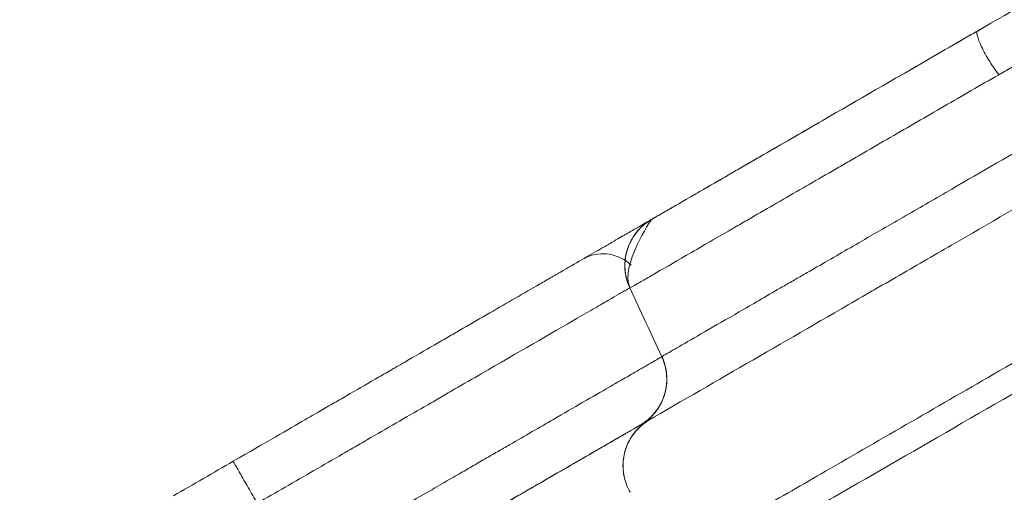
# Model space of a CAD drawing. Extents: x 71371 to 96571, y -30653 to 22807.
# Drawn here: x 78610 to 78657, y -7943 to -7921 of the extents above; entities that cross this region are included whole.
import ezdxf

# ---------------------------------------------------------------- set-up
doc = ezdxf.new("R2010")
doc.units = 0
doc.header["$MEASUREMENT"] = 0
doc.header["$PDMODE"] = 1
doc.layers.get('0').update_dxf_attribs({"linetype": 'CONTINUOUS'})
doc.layers.get('DefPoints').update_dxf_attribs({"linetype": 'CONTINUOUS'})
for name, color, linetype, lineweight in [('FRAM3', 1, 'CONTINUOUS', 50), ('外形線', 7, 'CONTINUOUS', 18), ('寸法線', 3, 'CONTINUOUS', 18)]:
    doc.layers.add(name, color=color, linetype=linetype, lineweight=lineweight)
doc.styles.get("Standard").update_dxf_attribs({"font": 'TXT.SHX', "bigfont": 'bigfont.shx'})
doc.dimstyles.new('60-150', dxfattribs={"dimscale": 60, "dimtxt": 3, "dimasz": 3, "dimexe": 0, "dimexo": 1, "dimgap": 1, "dimtad": 3, "dimdec": 1, "dimlfac": 2.5, "dimdsep": 46, "dimtxsty": 'STANDARD', "dimblk": 'DOTSMALL', "dimcen": 0, "dimclrd": 256, "dimclre": 256, "dimclrt": 7, "dimadec": 3, "dimazin": 2, "dimtfac": 1, "dimtdec": 1, "dimtix": 1, "dimtmove": 2, "dimatfit": 2, "dimldrblk": 'OPEN', "dimfxl": 1, "dimtolj": 1, "dimlwd": -1, "dimlwe": -1, "dimarcsym": 0})

# ---------------------------------------------------------------- blocks, each defined once
blk = doc.blocks.new('_DotSmall')
at = {"layer": 'FRAM3', "color": 0, "const_width": 0.5}
blk.add_lwpolyline([(-0.0625, 0, 1), (0.0625, 0, 1)], format="xyb", close=True, dxfattribs=at)
blk = doc.blocks.new('*D211')
at = {"layer": 'DefPoints', "color": 0, "ltscale": 5}
for p in [(76087.36, -5160.421), (80373.192, -5160.421), (78753.762, -9939.253)]:
    blk.add_point(p, dxfattribs=at)
at = {"layer": '寸法線', "ltscale": 5}
for p, q in [((76147.36, -5160.421), (80373.192, -5160.421)), ((80373.192, -9939.253), (80373.192, -5160.421)), ((78813.762, -9939.253), (80373.192, -9939.253))]:
    blk.add_line(p, q, dxfattribs=at)
at = {"layer": '寸法線', "ltscale": 5, "xscale": 180, "yscale": 180, "zscale": 180}
for p, rotation in [((80373.192, -5160.421), 90), ((80373.192, -9939.253), 270)]:
    blk.add_blockref('_DotSmall', p, dxfattribs=dict(at, rotation=rotation))
at = {"layer": '寸法線', "color": 7, "ltscale": 5, "insert": (80223.192, -7549.837), "char_height": 180, "attachment_point": 5, "rotation": 90}
blk.add_mtext('\\A1;12000', dxfattribs=at)
blk = doc.blocks.new('_OPEN')
at = {"color": 0, "linetype": 'ByBlock'}
for p, q in [((-1, 0.16667), (0, 0)), ((0, 0), (-1, -0.16667)), ((0, 0), (-1, 0))]:
    blk.add_line(p, q, dxfattribs=at)

msp = doc.modelspace()

# ---------------------------------------------------------------- linework, layer by layer
at = {"layer": '外形線'}
for points, knots in [([(78655.921, -7921.235, 0), (78657.638, -7920.244, 0), (78659.379, -7919.244, 0), (78662.03, -7917.731, 0), (78663.365, -7916.971, 0), (78664.939, -7916.079, 0), (78665.73, -7915.632, 0), (78666.127, -7915.408, 0), (78666.325, -7915.296, 0), (78666.411, -7915.248, 0), (78666.467, -7915.216, 0), (78666.496, -7915.199, 0), (78668.3, -7914.182, 0), (78670.985, -7912.676, 0), (78674.158, -7910.913, 0), (78675.754, -7910.03, 0), (78676.555, -7909.588, 0), (78676.956, -7909.367, 0), (78677.157, -7909.256, 0), (78677.243, -7909.209, 0), (78677.3, -7909.177, 0), (78677.329, -7909.161, 0), (78679.166, -7908.149, 0), (78681.886, -7906.66, 0), (78685.07, -7904.933, 0), (78686.665, -7904.072, 0), (78687.463, -7903.642, 0), (78687.806, -7903.457, 0), (78688.034, -7903.335, 0), (78688.148, -7903.274, 0), (78690.095, -7902.227, 0), (78692.823, -7900.769, 0), (78695.969, -7899.104, 0), (78697.532, -7898.28, 0), (78698.312, -7897.87, 0), (78698.701, -7897.666, 0), (78698.868, -7897.578, 0), (78698.979, -7897.52, 0), (78699.034, -7897.491, 0), (78702.669, -7895.584, 0), (78706.193, -7893.758, 0), (78711.392, -7891.094, 0), (78713.97, -7889.782, 0), (78716.94, -7888.282, 0), (78718.415, -7887.541, 0), (78719.15, -7887.172, 0), (78719.465, -7887.014, 0), (78719.675, -7886.91, 0), (78719.78, -7886.857, 0), (78720.716, -7886.388, 0), (78721.954, -7885.771, 0), (78723.38, -7885.062, 0), (78724.089, -7884.71, 0), (78724.443, -7884.535, 0), (78724.619, -7884.448, 0), (78724.707, -7884.404, 0), (78724.751, -7884.383, 0), (78724.773, -7884.372, 0), (78724.783, -7884.367, 0), (78724.789, -7884.364, 0), (78724.792, -7884.362, 0), (78725.502, -7884.011, 0), (78726.252, -7883.641, 0), (78727.442, -7883.055, 0), (78728.054, -7882.754, 0), (78728.796, -7882.39, 0), (78729.175, -7882.204, 0), (78729.366, -7882.111, 0), (78729.462, -7882.064, 0), (78729.51, -7882.04, 0), (78729.534, -7882.029, 0), (78729.546, -7882.023, 0), (78729.551, -7882.02, 0), (78729.554, -7882.019, 0), (78729.557, -7882.017, 0), (78729.851, -7881.873, 0), (78730.193, -7881.706, 0), (78730.78, -7881.42, 0), (78731.091, -7881.267, 0), (78731.487, -7881.075, 0), (78731.693, -7880.974, 0), (78731.798, -7880.923, 0), (78731.851, -7880.898, 0), (78731.877, -7880.885, 0), (78731.889, -7880.879, 0), (78731.896, -7880.875, 0), (78731.9, -7880.874, 0), (78732.451, -7880.605, 0), (78732.92, -7880.378, 0), (78733.507, -7880.093, 0), (78733.683, -7880.008, 0), (78733.918, -7879.894, 0), (78734.028, -7879.84, 0), (78734.143, -7879.784, 0), (78734.198, -7879.758, 0), (78734.224, -7879.745, 0), (78734.238, -7879.739, 0), (78734.244, -7879.736, 0), (78734.247, -7879.734, 0), (78734.249, -7879.733, 0), (78734.25, -7879.733, 0), (78734.25, -7879.733, 0), (78736.042, -7878.865, 0), (78737.624, -7878.104, 0), (78738.996, -7877.448, 0)], [0, 0, 0, 0, 0.0625, 0.0625, 0.09375, 0.109375, 0.117187, 0.121094, 0.123047, 0.124023, 0.124023, 0.125, 0.125, 0.1875, 0.21875, 0.234375, 0.242187, 0.246094, 0.248047, 0.249023, 0.249023, 0.25, 0.25, 0.3125, 0.34375, 0.359375, 0.367187, 0.371094, 0.371094, 0.375, 0.375, 0.4375, 0.46875, 0.484375, 0.492187, 0.496094, 0.498047, 0.498047, 0.5, 0.5, 0.625, 0.625, 0.6875, 0.71875, 0.734375, 0.742187, 0.746094, 0.746094, 0.75, 0.75, 0.78125, 0.796875, 0.804687, 0.808594, 0.810547, 0.811523, 0.812012, 0.812256, 0.812378, 0.812378, 0.8125, 0.8125, 0.84375, 0.84375, 0.859375, 0.867187, 0.871094, 0.873047, 0.874023, 0.874512, 0.874756, 0.874878, 0.874939, 0.874939, 0.875, 0.875, 0.890625, 0.890625, 0.898438, 0.902344, 0.904297, 0.905273, 0.905762, 0.906006, 0.906128, 0.906128, 0.90625, 0.90625, 0.921875, 0.921875, 0.929688, 0.929688, 0.933594, 0.935547, 0.936523, 0.937012, 0.937256, 0.937378, 0.937439, 0.937469, 0.937469, 0.9375, 0.9375, 1, 1, 1, 1]), ([(78741.188, -7878.99, 0), (78739.546, -7879.777, 0), (78737.902, -7880.545, 0), (78735.923, -7881.508, 0), (78735.531, -7881.7, 0), (78734.744, -7882.085, 0), (78734.35, -7882.277, 0), (78733.164, -7882.855, 0), (78732.37, -7883.24, 0), (78730.774, -7884.017, 0), (78729.973, -7884.409, 0), (78728.762, -7885.003, 0), (78728.357, -7885.202, 0), (78727.544, -7885.6, 0), (78727.136, -7885.801, 0), (78725.088, -7886.81, 0), (78723.427, -7887.636, 0), (78715.008, -7891.839, 0), (78707.928, -7895.453, 0), (78698.883, -7900.191, 0), (78697.064, -7901.149, 0), (78694.325, -7902.602, 0), (78693.411, -7903.089, 0), (78691.579, -7904.067, 0), (78690.662, -7904.559, 0), (78686.068, -7907.028, 0), (78682.367, -7909.035, 0), (78671.305, -7915.126, 0), (78663.978, -7919.269, 0), (78656.941, -7923.327, 0)], [-9.771911, -9.771911, -9.771911, -9.771911, -9.164191, -9.164191, -9.01226, -9.01226, -8.86033, -8.86033, -8.55647, -8.55647, -8.25261, -8.25261, -8.10068, -8.10068, -7.94875, -7.94875, -7.34103, -7.34103, -4.910149, -4.910149, -4.302429, -4.302429, -3.998569, -3.998569, -3.694708, -3.694708, -2.479268, -2.479268, -0.048387, -0.048387, -0.048387, -0.048387]), ([(78639.261, -7933.531, 0), (78639.145, -7933.282, 0), (78639.069, -7933.011, 0), (78639.009, -7932.47, 0), (78639.022, -7932.194, 0), (78639.134, -7931.666, 0), (78639.234, -7931.408, 0), (78639.506, -7930.942, 0), (78639.682, -7930.729, 0), (78639.985, -7930.462, 0), (78640.093, -7930.382, 0), (78640.221, -7930.301, 0), (78640.236, -7930.292, 0), (78640.263, -7930.276, 0), (78640.274, -7930.269, 0), (78640.288, -7930.261, 0), (78640.29, -7930.259, 0), (78640.292, -7930.258, 0), (78640.293, -7930.258, 0), (78640.293, -7930.258, 0), (78640.293, -7930.258, 0), (78640.293, -7930.258, 0), (78640.293, -7930.258, 0), (78640.293, -7930.258, 0), (78640.293, -7930.258, 0), (78640.293, -7930.258, 0), (78640.293, -7930.258, 0), (78640.294, -7930.257, 0), (78640.295, -7930.257, 0), (78640.303, -7930.252, 0), (78640.318, -7930.244, 0), (78640.361, -7930.218, 0), (78640.377, -7930.21, 0), (78640.452, -7930.166, 0), (78640.544, -7930.113, 0), (78640.889, -7929.914, 0), (78641.213, -7929.727, 0), (78642.077, -7929.228, 0), (78642.658, -7928.892, 0), (78644.012, -7928.111, 0), (78644.832, -7927.637, 0), (78646.546, -7926.648, 0), (78647.443, -7926.13, 0), (78649.698, -7924.828, 0), (78651.063, -7924.04, 0), (78653.472, -7922.649, 0), (78654.51, -7922.05, 0), (78655.75, -7921.334, 0), (78655.946, -7921.221, 0), (78656.289, -7921.023, 0), (78656.436, -7920.938, 0), (78656.585, -7920.852, 0), (78656.587, -7920.851, 0), (78656.589, -7920.849, 0), (78656.59, -7920.849, 0), (78656.591, -7920.848, 0), (78656.591, -7920.848, 0), (78656.591, -7920.848, 0), (78656.591, -7920.848, 0), (78656.591, -7920.848, 0), (78656.591, -7920.848, 0), (78656.591, -7920.848, 0)], [0, 0, 0, 0, 0.205862, 0.205862, 0.408071, 0.408071, 0.61041, 0.61041, 0.812742, 0.812742, 0.912928, 0.912928, 0.926308, 0.926308, 0.936342, 0.936342, 0.938224, 0.938224, 0.938303, 0.938303, 0.938329, 0.938329, 0.938488, 0.938488, 0.948645, 0.948645, 0.979116, 0.979116, 1.070531, 1.070531, 1.344932, 1.344932, 1.454497, 1.454497, 1.784402, 1.784402, 2.395916, 2.395916, 3.127925, 3.127925, 3.896468, 3.896468, 4.727575, 4.727575, 5.974428, 5.974428, 6.909461, 6.909461, 7.084748, 7.084748, 7.216212, 7.216212, 7.217753, 7.217753, 7.218387, 7.218387, 7.218546, 7.218546, 7.218586, 7.218586, 7.218606, 7.218606, 7.218606, 7.218606]), ([(78640.298, -7930.255, 0), (78640.298, -7930.255, 0), (78640.316, -7930.245, 0), (78640.367, -7930.215, 0), (78640.401, -7930.196, 0), (78640.42, -7930.185, 0), (78640.429, -7930.179, 0), (78640.434, -7930.176, 0), (78640.437, -7930.175, 0), (78640.438, -7930.174, 0), (78640.439, -7930.174, 0), (78640.439, -7930.173, 0), (78640.439, -7930.173, 0), (78640.521, -7930.126, 0), (78640.708, -7930.018, 0), (78641.041, -7929.826, 0), (78641.237, -7929.713, 0), (78641.341, -7929.653, 0), (78641.396, -7929.621, 0), (78641.423, -7929.605, 0), (78641.435, -7929.599, 0), (78641.443, -7929.594, 0), (78641.447, -7929.592, 0), (78641.692, -7929.45, 0), (78642.096, -7929.217, 0), (78642.583, -7928.936, 0), (78642.777, -7928.824, 0), (78642.808, -7928.806, 0), (78642.829, -7928.794, 0), (78642.837, -7928.789, 0), (78642.883, -7928.763, 0), (78642.994, -7928.698, 0), (78643.423, -7928.451, 0), (78644.055, -7928.086, 0), (78644.791, -7927.661, 0), (78645.184, -7927.434, 0), (78645.388, -7927.316, 0), (78645.491, -7927.257, 0), (78645.543, -7927.227, 0), (78645.569, -7927.212, 0), (78645.58, -7927.205, 0), (78645.588, -7927.201, 0), (78645.592, -7927.198, 0), (78649.011, -7925.224, 0), (78652.453, -7923.237, 0), (78655.921, -7921.235, 0)], [0.7500001, 0.7500001, 0.7500001, 0.7500001, 0.765625, 0.7734375, 0.7773437, 0.7792969, 0.7802734, 0.7807617, 0.7810059, 0.7811279, 0.781189, 0.781189, 0.78125, 0.78125, 0.796875, 0.8046875, 0.8085937, 0.8105469, 0.8115234, 0.8120117, 0.8122559, 0.8122559, 0.8125, 0.8125, 0.828125, 0.8359375, 0.8369141, 0.8374023, 0.8374023, 0.8378906, 0.8378906, 0.8398437, 0.84375, 0.859375, 0.8671875, 0.8710937, 0.8730469, 0.8740234, 0.8745117, 0.8747559, 0.8748779, 0.8748779, 0.875, 0.875, 1, 1, 1, 1]), ([(78656.941, -7923.327, 0), (78656.77, -7923.098, 0), (78656.602, -7922.847, 0), (78656.38, -7922.479, 0), (78656.311, -7922.357, 0), (78656.187, -7922.125, 0), (78656.132, -7922.014, 0), (78656.039, -7921.811, 0), (78656.001, -7921.718, 0), (78655.942, -7921.555, 0), (78655.922, -7921.485, 0), (78655.884, -7921.314, 0), (78655.893, -7921.251, 0), (78655.921, -7921.235, 0)], [0, 0, 0, 0, 0.250256, 0.250256, 0.375384, 0.375384, 0.500512, 0.500512, 0.62564, 0.62564, 0.750768, 0.750768, 1.001025, 1.001025, 1.001025, 1.001025]), ([(78656.941, -7923.327, 0), (78656.064, -7923.831, 0), (78655.193, -7924.335, 0), (78653.893, -7925.087, 0), (78653.463, -7925.336, 0), (78652.605, -7925.831, 0), (78651.75, -7926.324, 0), (78650.885, -7926.824, 0), (78650.227, -7927.204, 0), (78650.007, -7927.332, 0), (78649.673, -7927.525, 0), (78649.561, -7927.59, 0), (78649.341, -7927.718, 0), (78649.232, -7927.781, 0), (78648.257, -7928.345, 0), (78647.445, -7928.811, 0), (78646.211, -7929.521, 0), (78645.797, -7929.76, 0), (78645.16, -7930.129, 0), (78644.95, -7930.25, 0), (78644.538, -7930.489, 0), (78644.335, -7930.606, 0), (78643.344, -7931.18, 0), (78642.616, -7931.601, 0), (78641.341, -7932.338, 0), (78640.794, -7932.654, 0), (78640.149, -7933.027, 0), (78639.963, -7933.134, 0), (78639.732, -7933.266, 0), (78639.663, -7933.306, 0), (78639.542, -7933.375, 0), (78639.49, -7933.404, 0), (78639.294, -7933.516, 0), (78639.261, -7933.533, 0), (78639.261, -7933.532, 0)], [-10.502917, -10.502917, -10.502917, -10.502917, -10.192256, -10.192256, -10.036925, -10.036925, -9.881594, -9.726264, -9.726264, -9.648598, -9.648598, -9.609766, -9.609766, -9.570933, -9.570933, -9.260271, -9.260271, -9.104941, -9.104941, -9.027275, -9.027275, -8.94961, -8.94961, -8.638948, -8.638948, -8.328287, -8.328287, -8.172956, -8.172956, -8.095291, -8.095291, -8.017625, -8.017625, -7.738285, -7.738285, -7.738285, -7.738285]), ([(78659.021, -7926.296, 0), (78657.567, -7927.135, 0), (78655.378, -7928.399, 0), (78652.838, -7929.868, 0), (78651.37, -7930.715, 0), (78650.246, -7931.364, 0), (78649.159, -7931.994, 0), (78648.27, -7932.508, 0), (78647.56, -7932.914, 0), (78647.08, -7933.186, 0), (78646.731, -7933.387, 0), (78646.214, -7933.687, 0), (78645.442, -7934.134, 0), (78644.169, -7934.872, 0), (78642.779, -7935.674, 0), (78641.754, -7936.263, 0), (78641.198, -7936.583, 0), (78640.962, -7936.719, 0), (78640.851, -7936.785, 0), (78640.803, -7936.816, 0), (78640.795, -7936.822, 0), (78640.795, -7936.823, 0), (78640.795, -7936.823, 0)], [0, 0, 0, 0, 0.053172, 0.0806161, 0.0946525, 0.1086888, 0.1223004, 0.135912, 0.142927, 0.149942, 0.1540788, 0.1582155, 0.1750283, 0.1918412, 0.2254668, 0.2589212, 0.2756484, 0.2923756, 0.3027829, 0.3131903, 0.3235976, 0.3240816, 0.3240816, 0.3240816, 0.3240816]), ([(78620.405, -7951.273, 0), (78620.405, -7951.273, 0), (78620.405, -7951.272, 0), (78620.406, -7951.272, 0), (78620.407, -7951.271, 0), (78620.407, -7951.271, 0), (78620.408, -7951.271, 0), (78620.408, -7951.271, 0), (78620.411, -7951.269, 0), (78620.416, -7951.266, 0), (78620.421, -7951.263, 0), (78620.424, -7951.262, 0), (78620.425, -7951.261, 0), (78620.426, -7951.26, 0), (78620.426, -7951.26, 0), (78620.426, -7951.26, 0), (78620.426, -7951.26, 0), (78620.426, -7951.26, 0), (78620.426, -7951.26, 0), (78620.426, -7951.26, 0), (78620.432, -7951.257, 0), (78620.439, -7951.253, 0), (78620.443, -7951.25, 0), (78620.444, -7951.25, 0), (78620.444, -7951.249, 0), (78620.445, -7951.249, 0), (78620.445, -7951.249, 0), (78620.445, -7951.249, 0), (78620.445, -7951.249, 0), (78620.445, -7951.249, 0), (78620.445, -7951.249, 0), (78620.445, -7951.249, 0), (78620.455, -7951.243, 0), (78620.47, -7951.235, 0), (78620.573, -7951.175, 0), (78620.815, -7951.035, 0), (78621.304, -7950.753, 0), (78621.6, -7950.583, 0), (78621.76, -7950.49, 0), (78621.844, -7950.441, 0), (78621.881, -7950.42, 0), (78621.905, -7950.406, 0), (78621.918, -7950.399, 0), (78622.321, -7950.166, 0), (78623.003, -7949.772, 0), (78623.964, -7949.217, 0), (78624.487, -7948.916, 0), (78624.758, -7948.759, 0), (78624.897, -7948.679, 0), (78624.967, -7948.639, 0), (78625.002, -7948.618, 0), (78625.017, -7948.61, 0), (78625.027, -7948.604, 0), (78625.032, -7948.601, 0), (78625.339, -7948.424, 0), (78625.826, -7948.142, 0), (78626.455, -7947.78, 0), (78626.784, -7947.589, 0), (78626.952, -7947.492, 0), (78627.037, -7947.443, 0), (78627.08, -7947.418, 0), (78627.102, -7947.406, 0), (78627.112, -7947.4, 0), (78627.117, -7947.397, 0), (78627.12, -7947.395, 0), (78627.122, -7947.394, 0), (78627.406, -7947.23, 0), (78627.906, -7946.941, 0), (78628.624, -7946.527, 0), (78629.017, -7946.3, 0), (78629.221, -7946.182, 0), (78629.326, -7946.122, 0), (78629.378, -7946.091, 0), (78629.405, -7946.076, 0), (78629.418, -7946.069, 0), (78629.424, -7946.065, 0), (78629.428, -7946.063, 0), (78629.43, -7946.062, 0), (78630.186, -7945.625, 0), (78631.353, -7944.952, 0), (78632.772, -7944.132, 0), (78633.497, -7943.714, 0), (78633.862, -7943.503, 0), (78634.02, -7943.412, 0), (78634.125, -7943.351, 0), (78634.178, -7943.32, 0), (78635.069, -7942.806, 0), (78636.316, -7942.086, 0), (78637.749, -7941.259, 0), (78638.46, -7940.848, 0), (78638.815, -7940.643, 0), (78638.992, -7940.541, 0), (78639.08, -7940.49, 0), (78639.118, -7940.468, 0), (78639.143, -7940.454, 0), (78639.155, -7940.447, 0), (78642.494, -7938.519, 0), (78646.333, -7936.303, 0), (78650.281, -7934.024, 0), (78650.831, -7933.706, 0), (78650.94, -7933.643, 0), (78651.159, -7933.516, 0), (78651.487, -7933.327, 0), (78652.692, -7932.632, 0), (78655.557, -7930.977, 0), (78658.242, -7929.427, 0), (78660.049, -7928.384, 0)], [0.412108, 0.412108, 0.412108, 0.412108, 0.4121094, 0.4130859, 0.4135742, 0.4138184, 0.4138184, 0.4140625, 0.4140625, 0.4179688, 0.4199219, 0.4208984, 0.4213867, 0.4216309, 0.4217529, 0.421814, 0.4218445, 0.4218597, 0.4218597, 0.421875, 0.421875, 0.4257813, 0.4277344, 0.4287109, 0.4291992, 0.4294434, 0.4295654, 0.4296265, 0.429657, 0.4296722, 0.4296722, 0.4296875, 0.4296875, 0.4375, 0.4375, 0.46875, 0.484375, 0.4921875, 0.4960938, 0.4980469, 0.4990234, 0.4990234, 0.5, 0.5, 0.53125, 0.546875, 0.5546875, 0.5585938, 0.5605469, 0.5615234, 0.5620117, 0.5622559, 0.5622559, 0.5625, 0.5625, 0.578125, 0.5859375, 0.5898438, 0.5917969, 0.5927734, 0.5932617, 0.5935059, 0.5936279, 0.593689, 0.593689, 0.59375, 0.59375, 0.609375, 0.6171875, 0.6210938, 0.6230469, 0.6240234, 0.6245117, 0.6247559, 0.6248779, 0.624939, 0.624939, 0.625, 0.625, 0.65625, 0.671875, 0.6796875, 0.6835938, 0.6855469, 0.6855469, 0.6875, 0.6875, 0.71875, 0.734375, 0.7421875, 0.7460938, 0.7480469, 0.7490234, 0.7495117, 0.7495117, 0.75, 0.75, 0.875, 0.890625, 0.890625, 0.8945313, 0.8945313, 0.8984375, 0.90625, 0.9375, 1, 1, 1, 1]), ([(78620.252, -7941.829, 0), (78621.791, -7940.94, 0), (78623.508, -7939.949, 0), (78624.369, -7939.452, 0), (78624.564, -7939.339, 0), (78624.592, -7939.323, 0), (78624.602, -7939.317, 0), (78624.604, -7939.316, 0), (78624.605, -7939.315, 0), (78624.607, -7939.314, 0), (78624.616, -7939.309, 0), (78624.638, -7939.297, 0), (78624.772, -7939.219, 0), (78625.126, -7939.014, 0), (78625.92, -7938.556, 0), (78626.827, -7938.033, 0), (78627.535, -7937.624, 0), (78627.804, -7937.468, 0), (78627.847, -7937.444, 0), (78627.875, -7937.427, 0), (78627.892, -7937.417, 0), (78627.973, -7937.371, 0), (78628.165, -7937.26, 0), (78628.856, -7936.861, 0), (78629.674, -7936.389, 0), (78630.418, -7935.959, 0), (78630.772, -7935.755, 0), (78630.944, -7935.656, 0), (78631.029, -7935.607, 0), (78631.071, -7935.582, 0), (78631.092, -7935.57, 0), (78631.101, -7935.565, 0), (78631.107, -7935.561, 0), (78631.11, -7935.56, 0), (78631.985, -7935.055, 0), (78633.242, -7934.329, 0), (78634.621, -7933.533, 0), (78635.288, -7933.147, 0), (78635.616, -7932.958, 0), (78635.779, -7932.864, 0), (78635.849, -7932.824, 0), (78635.895, -7932.797, 0), (78635.919, -7932.783, 0), (78636.66, -7932.355, 0), (78637.611, -7931.807, 0), (78638.495, -7931.296, 0), (78638.88, -7931.073, 0), (78639.059, -7930.97, 0), (78639.133, -7930.928, 0), (78639.181, -7930.9, 0), (78639.205, -7930.886, 0), (78639.418, -7930.763, 0), (78639.664, -7930.621, 0), (78639.861, -7930.507, 0), (78639.927, -7930.469, 0), (78639.937, -7930.463, 0), (78639.944, -7930.459, 0), (78639.947, -7930.458, 0), (78639.961, -7930.45, 0), (78639.993, -7930.431, 0), (78640.104, -7930.367, 0), (78640.206, -7930.308, 0), (78640.263, -7930.275, 0), (78640.28, -7930.265, 0), (78640.286, -7930.262, 0), (78640.288, -7930.261, 0), (78640.289, -7930.26, 0), (78640.289, -7930.26, 0), (78640.289, -7930.26, 0), (78640.289, -7930.26, 0), (78640.289, -7930.26, 0), (78640.29, -7930.26, 0), (78640.29, -7930.26, 0), (78640.29, -7930.26, 0), (78640.29, -7930.26, 0), (78640.29, -7930.259, 0), (78640.291, -7930.259, 0), (78640.291, -7930.259, 0)], [0, 0, 0, 0, 0.03125, 0.046875, 0.0488281, 0.0498047, 0.0499268, 0.0499878, 0.0499878, 0.0500488, 0.0500488, 0.050293, 0.0507812, 0.0546875, 0.0625, 0.078125, 0.0859375, 0.0869141, 0.0874023, 0.0874023, 0.0878906, 0.0878906, 0.0898437, 0.09375, 0.109375, 0.1171875, 0.1210937, 0.1230469, 0.1240234, 0.1245117, 0.1247559, 0.1248779, 0.1248779, 0.125, 0.125, 0.15625, 0.171875, 0.1796875, 0.1835937, 0.1855469, 0.1865234, 0.1865234, 0.1875, 0.1875, 0.21875, 0.234375, 0.2421875, 0.2460937, 0.2480469, 0.2480469, 0.25, 0.25, 0.265625, 0.2734375, 0.2744141, 0.2749023, 0.2749023, 0.2753906, 0.2753906, 0.2773437, 0.28125, 0.296875, 0.3046875, 0.3085937, 0.3105469, 0.3115234, 0.3120117, 0.3122559, 0.3123779, 0.312439, 0.3124695, 0.3124847, 0.3124847, 0.3125, 0.3125, 0.34375, 0.3452026, 0.3452026, 0.3452026, 0.3452026]), ([(78640.296, -7930.256, 0), (78640.296, -7930.256, 0), (78640.296, -7930.256, 0), (78640.296, -7930.256, 0), (78640.296, -7930.256, 0), (78640.296, -7930.256, 0), (78640.296, -7930.256, 0), (78640.296, -7930.256, 0), (78640.296, -7930.256, 0), (78640.296, -7930.256, 0), (78640.296, -7930.256, 0), (78640.296, -7930.256, 0), (78640.296, -7930.256, 0), (78640.296, -7930.256, 0), (78640.296, -7930.256, 0), (78640.296, -7930.256, 0), (78640.296, -7930.256, 0), (78640.296, -7930.256, 0), (78640.296, -7930.256, 0), (78640.296, -7930.256, 0), (78638.781, -7932.492, 0), (78639.264, -7933.529, 0)], [0, 0, 0, 0, 0.000488, 0.000488, 0.004395, 0.004395, 0.02002, 0.02002, 0.14502, 0.14502, 0.679673, 0.679673, 0.813336, 0.813336, 0.844586, 0.844586, 0.845563, 0.845563, 0.845807, 0.845807, 1.703784, 1.703784, 1.703784, 1.703784]), ([(78639.261, -7933.53, 0), (78639.146, -7933.281, 0), (78639.07, -7933.01, 0), (78639.01, -7932.469, 0), (78639.023, -7932.193, 0), (78639.135, -7931.665, 0), (78639.235, -7931.407, 0), (78639.508, -7930.941, 0), (78639.684, -7930.728, 0), (78640.012, -7930.44, 0), (78640.148, -7930.341, 0), (78640.293, -7930.258, 0)], [0, 0, 0, 0, 0.2058602, 0.2058602, 0.4080675, 0.4080675, 0.6104061, 0.6104061, 0.8127403, 0.8127403, 0.9377746, 0.9377746, 0.9377746, 0.9377746]), ([(78639.263, -7933.529, 0), (78639.147, -7933.281, 0), (78639.071, -7933.009, 0), (78639.011, -7932.469, 0), (78639.025, -7932.192, 0), (78639.137, -7931.665, 0), (78639.237, -7931.407, 0), (78639.509, -7930.941, 0), (78639.685, -7930.727, 0), (78639.988, -7930.461, 0), (78640.095, -7930.38, 0), (78640.236, -7930.292, 0), (78640.264, -7930.274, 0), (78640.293, -7930.258, 0)], [0, 0, 0, 0, 0.2058604, 0.2058604, 0.408068, 0.408068, 0.6104066, 0.6104066, 0.8127406, 0.8127406, 0.9129276, 0.9129276, 0.9376025, 0.9376025, 0.9376025, 0.9376025]), ([(78639.264, -7933.529, 0), (78639.148, -7933.28, 0), (78639.072, -7933.009, 0), (78639.012, -7932.468, 0), (78639.026, -7932.192, 0), (78639.138, -7931.664, 0), (78639.237, -7931.406, 0), (78639.51, -7930.941, 0), (78639.686, -7930.727, 0), (78639.988, -7930.461, 0), (78640.096, -7930.38, 0), (78640.237, -7930.291, 0), (78640.264, -7930.274, 0), (78640.293, -7930.258, 0)], [0, 0, 0, 0, 0.2058603, 0.2058603, 0.4080678, 0.4080678, 0.6104065, 0.6104065, 0.8127404, 0.8127404, 0.9129276, 0.9129276, 0.9374092, 0.9374092, 0.9374092, 0.9374092]), ([(78639.264, -7933.529, 0), (78639.148, -7933.28, 0), (78639.072, -7933.009, 0), (78639.012, -7932.468, 0), (78639.025, -7932.192, 0), (78639.137, -7931.664, 0), (78639.237, -7931.406, 0), (78639.51, -7930.941, 0), (78639.686, -7930.727, 0), (78639.988, -7930.461, 0), (78640.096, -7930.38, 0), (78640.237, -7930.291, 0), (78640.264, -7930.274, 0), (78640.293, -7930.258, 0)], [0, 0, 0, 0, 0.2058601, 0.2058601, 0.4080673, 0.4080673, 0.6104059, 0.6104059, 0.8127401, 0.8127401, 0.9129275, 0.9129275, 0.9374114, 0.9374114, 0.9374114, 0.9374114]), ([(78640.293, -7930.258, 0), (78640.292, -7930.258, 0), (78640.292, -7930.258, 0), (78640.28, -7930.265, 0), (78640.268, -7930.272, 0), (78640.222, -7930.3, 0), (78640.188, -7930.322, 0), (78640.052, -7930.413, 0), (78639.955, -7930.488, 0), (78639.662, -7930.753, 0), (78639.486, -7930.973, 0), (78639.22, -7931.446, 0), (78639.125, -7931.706, 0), (78639.022, -7932.235, 0), (78639.013, -7932.512, 0), (78639.08, -7933.037, 0), (78639.154, -7933.293, 0), (78639.264, -7933.529, 0)], [1.8963074, 1.8963074, 1.8963074, 1.8963074, 1.8965952, 1.8965952, 1.9067524, 1.9067524, 1.9372318, 1.9372318, 2.0288827, 2.0288827, 2.2340726, 2.2340726, 2.4363043, 2.4363043, 2.6386421, 2.6386421, 2.8337641, 2.8337641, 2.8337641, 2.8337641]), ([(78640.293, -7930.258, 0), (78640.293, -7930.258, 0), (78640.293, -7930.258, 0), (78640.293, -7930.258, 0), (78640.293, -7930.258, 0), (78640.293, -7930.258, 0), (78640.293, -7930.258, 0), (78640.293, -7930.258, 0), (78640.293, -7930.258, 0), (78640.293, -7930.258, 0), (78640.293, -7930.258, 0), (78640.295, -7930.257, 0), (78640.297, -7930.256, 0), (78640.298, -7930.255, 0)], [0, 0, 0, 0, 0.0001917, 0.0001917, 0.00147, 0.00147, 0.0040265, 0.0040265, 0.0091396, 0.0091396, 0.0909492, 0.0909492, 0.1932108, 0.1932108, 0.1932108, 0.1932108]), ([(78639.328, -7932.445, 0), (78639.039, -7932.169, 0), (78638.494, -7931.893, 0), (78637.653, -7931.882, 0), (78637.233, -7932.025, 0), (78637.018, -7932.149, 0)], [0, 0, 0, 0, 0.477462, 0.70165, 1, 1, 1, 1]), ([(78639.26, -7933.53, 0), (78639.259, -7933.531, 0), (78639.256, -7933.533, 0), (78639.251, -7933.535, 0), (78639.247, -7933.537, 0), (78639.245, -7933.539, 0), (78639.219, -7933.554, 0), (78639.055, -7933.648, 0), (78638.62, -7933.899, 0), (78638.145, -7934.173, 0), (78638.046, -7934.231, 0), (78637.827, -7934.357, 0), (78637.474, -7934.561, 0), (78635.919, -7935.459, 0), (78633.859, -7936.648, 0), (78631.737, -7937.874, 0), (78631.309, -7938.121, 0), (78630.777, -7938.428, 0), (78630.671, -7938.489, 0), (78630.457, -7938.613, 0), (78630.134, -7938.8, 0), (78628.922, -7939.5, 0), (78627.764, -7940.168, 0), (78626.626, -7940.826, 0), (78626.4, -7940.956, 0), (78626.063, -7941.151, 0), (78625.951, -7941.216, 0), (78625.725, -7941.346, 0), (78625.159, -7941.673, 0), (78623.665, -7942.536, 0), (78622.286, -7943.332, 0), (78621.41, -7943.837, 0)], [-3.339802, -3.339802, -3.339802, -3.339802, -3.280037, -3.241205, -3.241205, -3.202372, -3.202372, -3.047041, -2.73638, -2.73638, -2.658714, -2.658714, -2.581049, -2.425718, -1.804395, -1.804395, -1.649064, -1.649064, -1.610232, -1.610232, -1.571399, -1.493733, -1.183072, -1.183072, -1.105407, -1.105407, -1.066574, -1.066574, -1.027741, -0.87241, -0.561749, -0.561749, -0.561749, -0.561749]), ([(78639.277, -7933.522, 0), (78639.277, -7933.522, 0), (78639.277, -7933.522, 0), (78639.275, -7933.523, 0), (78639.273, -7933.524, 0), (78639.27, -7933.526, 0), (78639.268, -7933.527, 0), (78639.264, -7933.529, 0), (78639.263, -7933.529, 0), (78639.263, -7933.529, 0)], [-7.538494, -7.538494, -7.538494, -7.538494, -7.5128004, -7.5128004, -7.4739677, -7.4739677, -7.3963023, -7.3963023, -7.2454373, -7.2454373, -7.2454373, -7.2454373]), ([(78639.265, -7933.528, 0), (78639.265, -7933.528, 0), (78639.265, -7933.528, 0), (78639.265, -7933.528, 0), (78639.264, -7933.529, 0), (78639.264, -7933.529, 0), (78639.264, -7933.529, 0)], [-6.99583, -6.99583, -6.99583, -6.99583, -6.93031, -6.93031, -6.7749793, -6.505563, -6.505563, -6.505563, -6.505563]), ([(78639.264, -7933.529, 0), (78639.264, -7933.529, 0), (78639.264, -7933.529, 0), (78639.264, -7933.529, 0), (78639.264, -7933.529, 0), (78639.264, -7933.529, 0)], [-6.1639585, -6.1639585, -6.1639585, -6.1639585, -6.1536562, -6.1536562, -6.0414155, -6.0414155, -6.0414155, -6.0414155]), ([(78618.079, -7959.952, 0), (78618.079, -7959.952, 0), (78618.081, -7959.951, 0), (78618.102, -7959.933, 0), (78618.106, -7959.928, 0), (78618.162, -7959.898, 0), (78618.259, -7959.843, 0), (78618.391, -7959.766, 0), (78618.554, -7959.673, 0), (78618.75, -7959.56, 0), (78619.207, -7959.296, 0), (78619.924, -7958.883, 0), (78620.98, -7958.272, 0), (78621.741, -7957.834, 0), (78622.407, -7957.45, 0), (78622.929, -7957.148, 0), (78623.492, -7956.823, 0), (78624.252, -7956.384, 0), (78625.137, -7955.877, 0), (78626.041, -7955.35, 0), (78626.793, -7954.913, 0), (78627.596, -7954.446, 0), (78628.763, -7953.777, 0), (78630.526, -7952.767, 0), (78633.038, -7951.313, 0), (78635.577, -7949.842, 0), (78637.59, -7948.676, 0), (78639.643, -7947.495, 0), (78642.259, -7945.988, 0), (78645.426, -7944.159, 0), (78648.913, -7942.147, 0), (78652.765, -7939.928, 0), (78657.231, -7937.351, 0), (78660.34, -7935.556, 0), (78662.044, -7934.57, 0)], [0.4583513, 0.4583513, 0.4583513, 0.4583513, 0.4606336, 0.468027, 0.4754203, 0.4828137, 0.490207, 0.4968756, 0.5035442, 0.5102128, 0.5168814, 0.5434995, 0.5568085, 0.5701175, 0.5768371, 0.5835567, 0.5902764, 0.596996, 0.6107161, 0.6175761, 0.6244361, 0.6333234, 0.6422108, 0.6599854, 0.6938396, 0.7276938, 0.7445767, 0.7614596, 0.7952254, 0.8290126, 0.8627999, 0.9056869, 0.9485738, 1, 1, 1, 1]), ([(78618.72, -7961.043, 0), (78618.72, -7961.043, 0), (78618.723, -7961.041, 0), (78618.743, -7961.03, 0), (78618.748, -7961.027, 0), (78618.773, -7961.012, 0), (78618.827, -7960.982, 0), (78619.064, -7960.845, 0), (78619.711, -7960.473, 0), (78620.735, -7959.882, 0), (78621.503, -7959.439, 0), (78622.048, -7959.124, 0), (78622.339, -7958.956, 0), (78623.266, -7958.421, 0), (78623.954, -7958.024, 0), (78624.89, -7957.483, 0), (78625.081, -7957.372, 0), (78625.47, -7957.148, 0), (78626.061, -7956.806, 0), (78627.087, -7956.213, 0), (78628.167, -7955.589, 0), (78628.838, -7955.201, 0), (78629.29, -7954.939, 0), (78629.52, -7954.807, 0), (78630.669, -7954.142, 0), (78631.6, -7953.604, 0), (78634.419, -7951.974, 0), (78636.335, -7950.867, 0), (78638.747, -7949.475, 0), (78639.229, -7949.196, 0), (78640.201, -7948.636, 0), (78641.665, -7947.791, 0), (78643.151, -7946.934, 0), (78645.145, -7945.785, 0), (78646.149, -7945.208, 0), (78647.659, -7944.338, 0), (78648.164, -7944.048, 0), (78649.174, -7943.466, 0), (78649.679, -7943.175, 0), (78654.251, -7940.543, 0), (78658.441, -7938.123, 0), (78662.68, -7935.671, 0)], [13.123276, 13.123276, 13.123276, 13.123276, 13.361497, 13.361497, 13.447084, 13.447084, 13.532671, 13.703844, 14.046192, 14.388539, 14.559713, 14.559713, 14.730887, 14.730887, 15.073234, 15.073234, 15.158821, 15.158821, 15.244408, 15.415582, 15.586755, 15.672342, 15.672342, 15.757929, 15.757929, 16.100276, 16.100276, 16.784971, 16.784971, 16.956145, 16.956145, 17.127319, 17.469666, 17.469666, 17.812013, 17.812013, 17.983187, 17.983187, 18.154361, 18.154361, 19.52375, 19.52375, 19.52375, 19.52375]), ([(78640.8, -7936.819, 0), (78640.8, -7936.819, 0), (78640.8, -7936.82, 0), (78640.797, -7936.822, 0), (78640.792, -7936.825, 0), (78640.784, -7936.831, 0), (78640.775, -7936.837, 0), (78640.728, -7936.863, 0), (78640.646, -7936.91, 0), (78640.521, -7936.982, 0), (78640.315, -7937.101, 0), (78640.062, -7937.248, 0), (78639.789, -7937.406, 0), (78639.481, -7937.586, 0), (78639.065, -7937.824, 0), (78638.632, -7938.074, 0), (78638.013, -7938.43, 0), (78637.045, -7938.988, 0), (78635.79, -7939.712, 0), (78634.599, -7940.402, 0), (78633.782, -7940.874, 0), (78633.211, -7941.204, 0), (78632.921, -7941.371, 0), (78632.625, -7941.541, 0), (78632.154, -7941.812, 0), (78631.707, -7942.071, 0), (78630.88, -7942.548, 0), (78629.922, -7943.1, 0), (78628.765, -7943.767, 0), (78627.743, -7944.359, 0), (78626.617, -7945.008, 0), (78625.1, -7945.884, 0), (78623.954, -7946.546, 0), (78623.182, -7946.991, 0)], [0.7538678, 0.7538678, 0.7538678, 0.7538678, 0.7579964, 0.7644253, 0.7708542, 0.7754247, 0.7799952, 0.7847362, 0.7894773, 0.7948004, 0.8001235, 0.8092162, 0.8137625, 0.8183089, 0.8275115, 0.8321128, 0.8367141, 0.851808, 0.8669018, 0.8767495, 0.8865972, 0.8890286, 0.8914601, 0.8938915, 0.896323, 0.9027925, 0.909262, 0.922201, 0.9349176, 0.9476342, 0.9603979, 0.9731616, 1, 1, 1, 1]), ([(78639.781, -7940.086, 0), (78640.017, -7939.946, 0), (78640.234, -7939.766, 0), (78640.594, -7939.351, 0), (78640.741, -7939.11, 0), (78640.949, -7938.6, 0), (78641.012, -7938.324, 0), (78641.045, -7937.775, 0), (78641.016, -7937.494, 0), (78640.906, -7937.09, 0), (78640.856, -7936.954, 0), (78640.795, -7936.823, 0)], [0, 0, 0, 0, 0.2057992, 0.2057992, 0.4122447, 0.4122447, 0.6186627, 0.6186627, 0.8250734, 0.8250734, 0.9329716, 0.9329716, 0.9329716, 0.9329716]), ([(78640.164, -7939.81, 0), (78640.371, -7939.63, 0), (78640.551, -7939.413, 0), (78640.828, -7938.939, 0), (78640.929, -7938.675, 0), (78641.04, -7938.136, 0), (78641.051, -7937.853, 0), (78640.985, -7937.319, 0), (78640.91, -7937.059, 0), (78640.799, -7936.821, 0)], [0, 0, 0, 0, 0.2058008, 0.2058008, 0.4122324, 0.4122324, 0.6186396, 0.6186396, 0.8161933, 0.8161933, 0.8161933, 0.8161933]), ([(78640.178, -7939.798, 0), (78640.384, -7939.616, 0), (78640.562, -7939.398, 0), (78640.836, -7938.921, 0), (78640.935, -7938.657, 0), (78641.042, -7938.117, 0), (78641.051, -7937.834, 0), (78640.981, -7937.306, 0), (78640.907, -7937.054, 0), (78640.799, -7936.821, 0)], [0, 0, 0, 0, 0.2058016, 0.2058016, 0.4122333, 0.4122333, 0.6186405, 0.6186405, 0.8114855, 0.8114855, 0.8114855, 0.8114855]), ([(78640.385, -7939.591, 0), (78640.509, -7939.453, 0), (78640.618, -7939.301, 0), (78640.843, -7938.901, 0), (78640.939, -7938.635, 0), (78641.041, -7938.094, 0), (78641.047, -7937.812, 0), (78640.974, -7937.292, 0), (78640.901, -7937.048, 0), (78640.796, -7936.823, 0)], [0.067611, 0.067611, 0.067611, 0.067611, 0.2058016, 0.2058016, 0.4122326, 0.4122326, 0.6186395, 0.6186395, 0.8054383, 0.8054383, 0.8054383, 0.8054383]), ([(78640.798, -7936.821, 0), (78640.798, -7936.821, 0), (78640.797, -7936.822, 0), (78640.796, -7936.823, 0), (78640.796, -7936.823, 0)], [0.67684254, 0.67684254, 0.67684254, 0.67684254, 0.69121208, 0.71740795, 0.71740795, 0.71740795, 0.71740795]), ([(78640.812, -7936.813, 0), (78640.811, -7936.813, 0), (78640.811, -7936.813, 0), (78640.805, -7936.816, 0), (78640.802, -7936.819, 0), (78640.799, -7936.82, 0), (78640.798, -7936.821, 0), (78640.798, -7936.821, 0), (78640.798, -7936.821, 0)], [0.34473746, 0.34473746, 0.34473746, 0.34473746, 0.34585065, 0.35177351, 0.35769637, 0.36455943, 0.37142249, 0.37321322, 0.37321322, 0.37321322, 0.37321322]), ([(78640.8, -7936.82, 0), (78640.8, -7936.82, 0), (78640.8, -7936.82, 0), (78640.799, -7936.821, 0), (78640.799, -7936.821, 0), (78640.799, -7936.821, 0)], [0.40369835, 0.40369835, 0.40369835, 0.40369835, 0.40747911, 0.42980962, 0.43968794, 0.43968794, 0.43968794, 0.43968794]), ([(78640.799, -7936.821, 0), (78640.799, -7936.821, 0), (78640.799, -7936.821, 0), (78640.799, -7936.821, 0), (78640.799, -7936.821, 0)], [0.43968794, 0.43968794, 0.43968794, 0.43968794, 0.45214013, 0.45279665, 0.45279665, 0.45279665, 0.45279665]), ([(78639.274, -7943.311, 0), (78639.137, -7943.074, 0), (78639.038, -7942.812, 0), (78638.93, -7942.276, 0), (78638.919, -7941.995, 0), (78638.988, -7941.451, 0), (78639.068, -7941.181, 0), (78639.308, -7940.686, 0), (78639.47, -7940.456, 0), (78639.759, -7940.162, 0), (78639.863, -7940.072, 0), (78640.029, -7939.951, 0), (78640.086, -7939.912, 0), (78640.156, -7939.869, 0), (78640.167, -7939.863, 0), (78640.183, -7939.854, 0), (78640.187, -7939.851, 0), (78640.194, -7939.847, 0), (78640.197, -7939.845, 0), (78640.201, -7939.843, 0), (78640.202, -7939.842, 0), (78640.203, -7939.842, 0), (78640.203, -7939.842, 0), (78640.203, -7939.842, 0), (78640.203, -7939.842, 0), (78640.203, -7939.842, 0), (78640.203, -7939.842, 0), (78640.203, -7939.842, 0)], [0, 0, 0, 0, 0.2049583, 0.2049583, 0.4106489, 0.4106489, 0.6168207, 0.6168207, 0.8237387, 0.8237387, 0.926505, 0.926505, 0.9785026, 0.9785026, 0.9882447, 0.9882447, 0.9918979, 0.9918979, 0.9946378, 0.9946378, 0.9952702, 0.9952702, 0.9954283, 0.9954283, 0.995448, 0.995448, 0.9954641, 0.9954641, 0.9954641, 0.9954641]), ([(78639.278, -7943.309, 0), (78639.143, -7943.074, 0), (78639.044, -7942.815, 0), (78638.935, -7942.284, 0), (78638.924, -7942.006, 0), (78638.988, -7941.465, 0), (78639.066, -7941.196, 0), (78639.301, -7940.701, 0), (78639.463, -7940.468, 0), (78639.75, -7940.172, 0), (78639.854, -7940.081, 0), (78640.02, -7939.958, 0), (78640.077, -7939.919, 0), (78640.158, -7939.868, 0), (78640.181, -7939.855, 0), (78640.204, -7939.841, 0), (78640.205, -7939.841, 0), (78640.207, -7939.84, 0), (78640.207, -7939.84, 0), (78640.207, -7939.839, 0), (78640.207, -7939.839, 0), (78640.208, -7939.839, 0), (78640.208, -7939.839, 0), (78640.208, -7939.839, 0), (78640.208, -7939.839, 0), (78640.208, -7939.839, 0), (78640.208, -7939.839, 0), (78640.208, -7939.839, 0), (78640.208, -7939.839, 0), (78640.208, -7939.839, 0), (78640.208, -7939.839, 0), (78640.208, -7939.839, 0), (78640.208, -7939.839, 0), (78640.208, -7939.839, 0), (78640.208, -7939.839, 0), (78640.208, -7939.839, 0), (78640.208, -7939.839, 0), (78640.209, -7939.838, 0), (78640.21, -7939.838, 0), (78640.212, -7939.837, 0), (78640.212, -7939.837, 0), (78640.212, -7939.836, 0), (78640.212, -7939.836, 0), (78640.213, -7939.836, 0), (78640.213, -7939.836, 0), (78640.213, -7939.836, 0), (78640.213, -7939.836, 0), (78640.213, -7939.836, 0), (78640.213, -7939.836, 0), (78640.213, -7939.836, 0), (78640.213, -7939.836, 0), (78640.213, -7939.836, 0), (78640.213, -7939.836, 0), (78640.213, -7939.836, 0), (78640.213, -7939.836, 0), (78640.213, -7939.836, 0), (78640.213, -7939.836, 0), (78640.213, -7939.836, 0)], [0, 0, 0, 0, 0.203049, 0.203049, 0.407085, 0.407085, 0.612983, 0.612983, 0.821121, 0.821121, 0.924756, 0.924756, 0.977136, 0.977136, 0.996765, 0.996765, 0.997685, 0.997685, 0.997999, 0.997999, 0.998077, 0.998077, 0.998116, 0.998116, 0.998173, 0.998173, 0.998251, 0.998251, 0.998877, 0.998877, 1.008901, 1.008901, 1.038972, 1.038972, 1.129186, 1.129186, 1.399827, 1.399827, 2.211751, 2.211751, 2.561106, 2.561106, 2.735886, 2.735886, 2.866971, 2.866971, 2.916128, 2.916128, 2.952996, 2.952996, 2.956452, 2.956452, 2.957748, 2.957748, 2.957905, 2.957905, 2.957944, 2.957944, 2.957944, 2.957944]), ([(78639.766, -7940.094, 0), (78639.903, -7940.015, 0), (78640.088, -7939.908, 0), (78640.178, -7939.856, 0), (78640.194, -7939.847, 0), (78640.195, -7939.846, 0)], [0, 0, 0, 0, 0.03931415, 0.06820616, 0.07050966, 0.07050966, 0.07050966, 0.07050966]), ([(78640.208, -7939.839, 0), (78640.209, -7939.839, 0), (78640.213, -7939.836, 0), (78640.213, -7939.836, 0), (78640.213, -7939.836, 0)], [0.1592174, 0.1592174, 0.1592174, 0.1592174, 0.3748678, 0.3781565, 0.3781565, 0.3781565, 0.3781565]), ([(78639.805, -7940.071, 0), (78639.73, -7940.115, 0), (78639.439, -7940.283, 0), (78638.356, -7940.908, 0), (78635.987, -7942.276, 0), (78633.637, -7943.633, 0), (78632.507, -7944.257, 0)], [0.1860785, 0.1860785, 0.1860785, 0.1860785, 0.2527566, 0.4072203, 0.7179564, 1, 1, 1, 1]), ([(78667.034, -7940.482, 0), (78663.092, -7942.758, 0), (78657.3, -7946.102, 0), (78650.753, -7949.882, 0), (78647.532, -7951.742, 0), (78645.935, -7952.664, 0), (78645.139, -7953.123, 0), (78644.742, -7953.352, 0), (78644.544, -7953.467, 0), (78644.445, -7953.524, 0), (78644.403, -7953.548, 0), (78644.374, -7953.565, 0), (78644.361, -7953.573, 0), (78643.4, -7954.127, 0), (78642.025, -7954.921, 0), (78640.496, -7955.804, 0), (78639.75, -7956.235, 0), (78639.382, -7956.447, 0), (78639.199, -7956.553, 0), (78639.108, -7956.605, 0), (78639.062, -7956.632, 0), (78639.04, -7956.645, 0), (78639.028, -7956.651, 0), (78639.024, -7956.654, 0), (78639.02, -7956.656, 0), (78639.019, -7956.656, 0), (78637.851, -7957.331, 0), (78636.338, -7958.204, 0), (78634.986, -7958.985, 0), (78634.413, -7959.316, 0), (78634.153, -7959.466, 0), (78634.029, -7959.538, 0), (78633.969, -7959.573, 0), (78633.939, -7959.59, 0), (78633.924, -7959.598, 0), (78633.917, -7959.602, 0), (78633.914, -7959.604, 0), (78633.911, -7959.605, 0), (78633.911, -7959.606, 0), (78633.099, -7960.074, 0), (78631.987, -7960.717, 0), (78630.869, -7961.362, 0), (78630.354, -7961.659, 0), (78630.143, -7961.781, 0), (78630.005, -7961.861, 0), (78629.937, -7961.9, 0), (78629.33, -7962.25, 0), (78628.653, -7962.642, 0), (78628.093, -7962.965, 0), (78627.87, -7963.093, 0), (78627.774, -7963.149, 0), (78627.729, -7963.175, 0), (78627.707, -7963.187, 0), (78627.697, -7963.194, 0), (78627.691, -7963.197, 0), (78627.689, -7963.198, 0), (78627.688, -7963.199, 0), (78627.687, -7963.199, 0), (78627.603, -7963.248, 0), (78627.505, -7963.304, 0), (78627.44, -7963.341, 0), (78627.42, -7963.353, 0), (78627.413, -7963.357, 0), (78627.41, -7963.359, 0), (78627.409, -7963.36, 0), (78627.409, -7963.36, 0), (78627.408, -7963.36, 0), (78627.408, -7963.36, 0), (78627.408, -7963.36, 0), (78627.408, -7963.36, 0), (78627.408, -7963.36, 0), (78627.402, -7963.363, 0), (78627.397, -7963.367, 0), (78627.395, -7963.368, 0), (78627.395, -7963.368, 0), (78627.395, -7963.368, 0), (78627.396, -7963.367, 0), (78627.396, -7963.367, 0), (78627.396, -7963.367, 0), (78627.396, -7963.367, 0), (78627.396, -7963.367, 0), (78627.396, -7963.367, 0), (78627.396, -7963.367, 0), (78627.396, -7963.367, 0), (78627.396, -7963.367, 0), (78627.396, -7963.367, 0), (78627.396, -7963.367, 0), (78627.396, -7963.367, 0), (78627.396, -7963.367, 0), (78627.396, -7963.367, 0), (78627.396, -7963.367, 0), (78627.396, -7963.367, 0), (78627.396, -7963.367, 0), (78627.396, -7963.367, 0), (78627.396, -7963.367, 0), (78627.396, -7963.367, 0), (78627.396, -7963.367, 0), (78627.396, -7963.367, 0), (78627.396, -7963.367, 0), (78627.396, -7963.367, 0), (78627.396, -7963.367, 0), (78627.396, -7963.367, 0), (78627.396, -7963.367, 0), (78627.396, -7963.367, 0), (78627.396, -7963.367, 0), (78627.396, -7963.367, 0), (78627.396, -7963.367, 0), (78627.396, -7963.367, 0), (78627.396, -7963.367, 0), (78627.396, -7963.367, 0), (78627.396, -7963.367, 0), (78627.396, -7963.367, 0), (78627.396, -7963.367, 0), (78627.396, -7963.367, 0), (78627.396, -7963.367, 0), (78627.396, -7963.367, 0), (78627.396, -7963.367, 0), (78627.397, -7963.367, 0), (78627.397, -7963.367, 0), (78627.395, -7963.364, 0)], [0, 0, 0, 0, 0.125, 0.1875, 0.21875, 0.234375, 0.242188, 0.246094, 0.248047, 0.249023, 0.249512, 0.249512, 0.25, 0.25, 0.28125, 0.296875, 0.304688, 0.308594, 0.310547, 0.311523, 0.312012, 0.312256, 0.312378, 0.312439, 0.312439, 0.3125, 0.3125, 0.34375, 0.359375, 0.367188, 0.371094, 0.373047, 0.374023, 0.374512, 0.374756, 0.374878, 0.374939, 0.374939, 0.375, 0.375, 0.40625, 0.421875, 0.429688, 0.433594, 0.433594, 0.4375, 0.4375, 0.46875, 0.484375, 0.492188, 0.496094, 0.498047, 0.499023, 0.499512, 0.499756, 0.499878, 0.499878, 0.5, 0.5, 0.515625, 0.523438, 0.527344, 0.529297, 0.530273, 0.530762, 0.531006, 0.531128, 0.531189, 0.531219, 0.531219, 0.53125, 0.53125, 0.546875, 0.554688, 0.558594, 0.560547, 0.561523, 0.562012, 0.562256, 0.562378, 0.562439, 0.562469, 0.562485, 0.562485, 0.5625, 0.5625, 0.59375, 0.609375, 0.617188, 0.621094, 0.623047, 0.624023, 0.624512, 0.624756, 0.624878, 0.624939, 0.624969, 0.624985, 0.624992, 0.624992, 0.625, 0.625, 0.6875, 0.71875, 0.734375, 0.742188, 0.746094, 0.748047, 0.749023, 0.749512, 0.749756, 0.749878, 0.749939, 0.749969, 0.749985, 0.749985, 0.75, 0.75, 1, 1, 1, 1]), ([(78650.097, -7952.938, 0), (78650.097, -7952.938, 0), (78650.101, -7952.935, 0), (78650.126, -7952.921, 0), (78650.163, -7952.9, 0), (78650.198, -7952.881, 0), (78650.234, -7952.861, 0), (78650.282, -7952.833, 0), (78650.388, -7952.772, 0), (78650.601, -7952.649, 0), (78651.07, -7952.38, 0), (78651.879, -7951.914, 0), (78652.836, -7951.362, 0), (78653.557, -7950.945, 0), (78653.934, -7950.727, 0), (78654.334, -7950.495, 0), (78654.726, -7950.268, 0), (78655.091, -7950.058, 0), (78655.335, -7949.914, 0), (78655.752, -7949.675, 0), (78656.24, -7949.395, 0), (78656.793, -7949.075, 0), (78657.214, -7948.831, 0), (78657.629, -7948.589, 0), (78658.204, -7948.257, 0), (78658.927, -7947.836, 0), (78659.737, -7947.372, 0), (78660.34, -7947.023, 0), (78661.212, -7946.52, 0), (78662.492, -7945.779, 0), (78665.13, -7944.255, 0), (78667.209, -7943.055, 0), (78668.713, -7942.186, 0)], [0.6826673, 0.6826673, 0.6826673, 0.6826673, 0.6909653, 0.7007207, 0.7055984, 0.7104761, 0.7137043, 0.7169325, 0.7233889, 0.7363678, 0.7493467, 0.7756291, 0.8019114, 0.8086045, 0.8152976, 0.8219908, 0.8286839, 0.8352125, 0.8384768, 0.8417411, 0.8527933, 0.8583194, 0.8638455, 0.8691234, 0.8744013, 0.8849571, 0.8959431, 0.9014361, 0.9069291, 0.927316, 0.9477029, 1, 1, 1, 1]), ([(78639.274, -7943.311, 0), (78639.274, -7943.311, 0), (78639.282, -7943.306, 0), (78639.283, -7943.306, 0), (78639.283, -7943.306, 0)], [0.2940855, 0.2940855, 0.2940855, 0.2940855, 0.4804545, 0.495992, 0.495992, 0.495992, 0.495992]), ([(78639.278, -7943.309, 0), (78639.278, -7943.309, 0), (78639.278, -7943.309, 0), (78639.278, -7943.309, 0), (78639.278, -7943.309, 0)], [0.66569663, 0.66569663, 0.66569663, 0.66569663, 0.67094988, 0.67831429, 0.67831429, 0.67831429, 0.67831429])]:
    msp.add_open_spline(points, degree=3, knots=knots, dxfattribs=at)
for points in [[(78639.261, -7933.532, 0), (78639.261, -7933.532, 0), (78639.261, -7933.532, 0), (78639.261, -7933.532, 0)], [(78640.795, -7936.823, 0), (78640.284, -7935.726, 0), (78639.772, -7934.629, 0), (78639.261, -7933.532, 0)], [(78639.263, -7933.529, 0), (78639.263, -7933.529, 0), (78639.263, -7933.529, 0), (78639.263, -7933.529, 0)], [(78639.264, -7933.529, 0), (78639.264, -7933.529, 0), (78639.264, -7933.529, 0), (78639.264, -7933.529, 0)], [(78639.264, -7933.529, 0), (78639.264, -7933.529, 0), (78639.264, -7933.529, 0), (78639.264, -7933.529, 0)], [(78639.264, -7933.529, 0), (78639.264, -7933.529, 0), (78639.264, -7933.53, 0), (78639.264, -7933.53, 0)], [(78639.265, -7933.527, 0), (78639.265, -7933.527, 0), (78639.265, -7933.527, 0), (78639.265, -7933.527, 0)], [(78639.265, -7933.527, 0), (78639.265, -7933.527, 0), (78639.265, -7933.527, 0), (78639.265, -7933.527, 0)], [(78639.265, -7933.528, 0), (78639.265, -7933.528, 0), (78639.265, -7933.528, 0), (78639.265, -7933.528, 0)], [(78639.277, -7933.522, 0), (78639.277, -7933.522, 0), (78639.277, -7933.522, 0), (78639.277, -7933.522, 0)], [(78635.173, -7936.147, 0), (78635.173, -7936.147, 0), (78635.173, -7936.147, 0), (78635.173, -7936.147, 0)], [(78640.795, -7936.823, 0), (78640.795, -7936.823, 0), (78640.795, -7936.823, 0), (78640.795, -7936.823, 0)], [(78640.796, -7936.823, 0), (78640.796, -7936.823, 0), (78640.796, -7936.823, 0), (78640.796, -7936.823, 0)], [(78640.798, -7936.821, 0), (78640.798, -7936.821, 0), (78640.798, -7936.821, 0), (78640.798, -7936.821, 0)], [(78640.799, -7936.821, 0), (78640.799, -7936.821, 0), (78640.799, -7936.821, 0), (78640.799, -7936.821, 0)], [(78640.799, -7936.821, 0), (78640.799, -7936.821, 0), (78640.799, -7936.821, 0), (78640.799, -7936.821, 0)], [(78640.8, -7936.82, 0), (78640.8, -7936.82, 0), (78640.8, -7936.82, 0), (78640.8, -7936.82, 0)], [(78640.812, -7936.813, 0), (78640.812, -7936.813, 0), (78640.812, -7936.813, 0), (78640.812, -7936.813, 0)], [(78639.843, -7940.048, 0), (78640.021, -7939.936, 0), (78640.19, -7939.797, 0), (78640.339, -7939.641, 0)], [(78640.271, -7939.802, 0), (78640.275, -7939.798, 0), (78640.261, -7939.8, 0), (78640.182, -7939.824, 0)], [(78640.204, -7939.841, 0), (78640.203, -7939.842, 0), (78640.203, -7939.842, 0), (78640.204, -7939.841, 0)], [(78640.213, -7939.836, 0), (78640.217, -7939.834, 0), (78640.223, -7939.83, 0), (78640.232, -7939.825, 0)], [(78639.944, -7939.989, 0), (78639.909, -7940.01, 0), (78639.871, -7940.032, 0), (78639.829, -7940.057, 0)], [(78620.252, -7941.829, 0), (78619.299, -7942.379, 0), (78618.346, -7942.929, 0), (78617.394, -7943.478, 0)], [(78639.274, -7943.311, 0), (78639.274, -7943.311, 0), (78639.274, -7943.311, 0), (78639.274, -7943.311, 0)], [(78639.283, -7943.306, 0), (78639.283, -7943.306, 0), (78639.279, -7943.308, 0), (78639.278, -7943.309, 0)], [(78639.342, -7943.272, 0), (78639.343, -7943.271, 0), (78639.343, -7943.271, 0), (78639.343, -7943.271, 0)], [(78639.343, -7943.271, 0), (78639.343, -7943.271, 0), (78639.343, -7943.271, 0), (78639.342, -7943.272, 0)]]:
    msp.add_open_spline(points, degree=3, dxfattribs=at)
for points, weights in [([(78640.182, -7939.824, 0), (78640.052, -7939.904, 0), (78639.931, -7939.999, 0)], [1, 0.988047862689, 0.979849080842]), ([(78621.41, -7943.837, 0), (78620.251, -7941.829, 0), (78620.252, -7941.829, 0)], [1, 0.737273873042, 1])]:
    msp.add_rational_spline(points, weights, degree=2, dxfattribs=at)

# ---------------------------------------------------------------- dimensions: what is measured, and where the dimension line sits
at = {"layer": '寸法線', "ltscale": 5}
dim = msp.add_linear_dim(base=(80373.192, -5160.421, 0), p1=(78753.762, -9939.253, 0), p2=(76087.36, -5160.421, 0), angle=90, text='12000', dimstyle='60-150', dxfattribs=at)
dim.commit()
dim.dimension.update_dxf_attribs({"geometry": '*D211', "text_midpoint": (80223.192, -7549.837, 0)})

doc.saveas('drawing.dxf')
